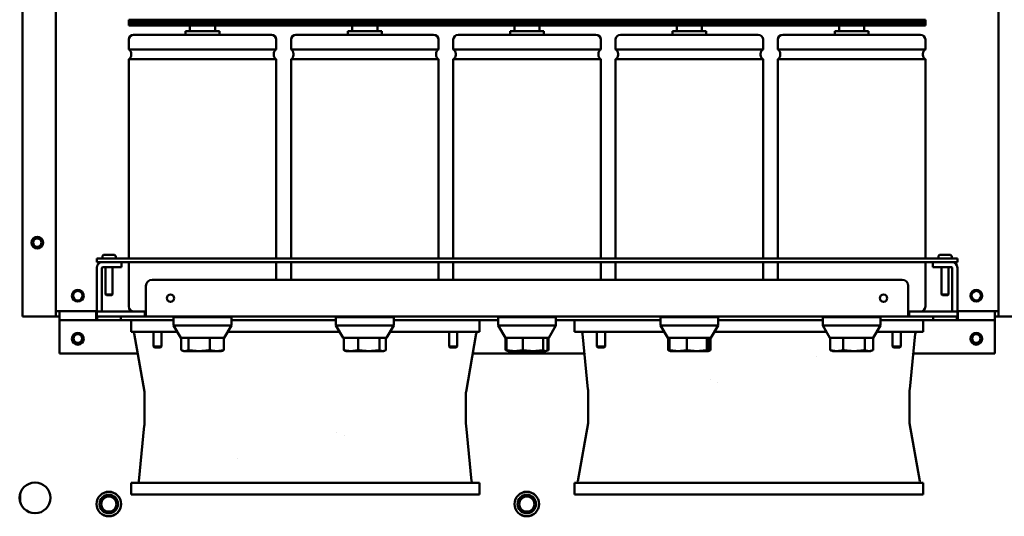
# Model space of a CAD drawing. Units: inches. Extents: x -472 to 17, y -120 to 99.
# Drawn here: x -56 to -36, y -43 to -33 of the extents above; entities that cross this region are included whole.
import ezdxf

# ---------------------------------------------------------------- set-up
doc = ezdxf.new("R2010")
doc.units = ezdxf.units.IN
doc.header["$MEASUREMENT"] = 0
doc.layers.add('Visible (ANSI)', color=7, linetype='Continuous', lineweight=50)

msp = doc.modelspace()

# ---------------------------------------------------------------- linework, layer by layer
at = {"layer": 'Visible (ANSI)'}
for p, q in [((-56.065, -17.73), (-56.065, -39.255)), ((-55.39, -39.146), (-55.39, -32.375)), ((-36.22, -32.375), (-36.22, -39.146)), ((-37.705, -33.221), (-53.905, -33.221)), ((-53.905, -33.228), (-53.905, -33.221)), ((-53.905, -33.228), (-53.905, -33.278)), ((-37.705, -33.228), (-53.905, -33.228)), ((-53.555, -33.228), (-53.555, -33.278)), ((-52.503, -33.278), (-52.503, -33.228)), ((-52.306, -33.278), (-52.306, -33.228)), ((-49.203, -33.278), (-49.203, -33.228)), ((-49.006, -33.278), (-49.006, -33.228)), ((-45.903, -33.278), (-45.903, -33.228)), ((-45.706, -33.278), (-45.706, -33.228)), ((-42.603, -33.278), (-42.603, -33.228)), ((-42.406, -33.278), (-42.406, -33.228)), ((-39.303, -33.278), (-39.303, -33.228)), ((-39.106, -33.278), (-39.106, -33.228)), ((-38.055, -33.278), (-38.055, -33.228)), ((-37.705, -33.228), (-37.705, -33.221)), ((-37.705, -33.278), (-37.705, -33.228)), ((-37.705, -33.278), (-53.905, -33.278)), ((-53.905, -33.285), (-53.905, -33.278)), ((-53.905, -33.285), (-53.905, -33.335)), ((-37.705, -33.285), (-53.905, -33.285)), ((-37.705, -33.335), (-53.905, -33.335)), ((-53.905, -33.342), (-53.905, -33.335)), ((-37.705, -33.342), (-53.905, -33.342)), ((-53.655, -33.285), (-53.655, -33.335)), ((-53.605, -33.335), (-53.605, -33.285)), ((-52.66, -33.451), (-52.66, -33.342)), ((-52.149, -33.451), (-52.149, -33.342)), ((-49.36, -33.451), (-49.36, -33.342)), ((-48.849, -33.451), (-48.849, -33.342)), ((-46.06, -33.451), (-46.06, -33.342)), ((-45.549, -33.451), (-45.549, -33.342)), ((-42.76, -33.451), (-42.76, -33.342)), ((-42.249, -33.451), (-42.249, -33.342)), ((-39.46, -33.451), (-39.46, -33.342)), ((-38.949, -33.451), (-38.949, -33.342)), ((-38.005, -33.285), (-38.005, -33.335)), ((-37.955, -33.335), (-37.955, -33.285)), ((-37.705, -33.285), (-37.705, -33.278)), ((-37.705, -33.335), (-37.705, -33.285)), ((-37.705, -33.342), (-37.705, -33.335)), ((-53.905, -33.826), (-53.905, -33.626)), ((-53.805, -33.526), (-51.005, -33.526)), ((-52.749, -33.451), (-52.061, -33.451)), ((-52.749, -33.526), (-52.749, -33.451)), ((-52.061, -33.526), (-52.061, -33.451)), ((-50.905, -33.826), (-50.905, -33.626)), ((-50.605, -33.826), (-50.605, -33.626)), ((-50.505, -33.526), (-47.705, -33.526)), ((-49.449, -33.451), (-48.761, -33.451)), ((-49.449, -33.526), (-49.449, -33.451)), ((-48.761, -33.526), (-48.761, -33.451)), ((-47.605, -33.826), (-47.605, -33.626)), ((-47.305, -33.826), (-47.305, -33.626)), ((-47.205, -33.526), (-44.405, -33.526)), ((-46.149, -33.451), (-45.461, -33.451)), ((-46.149, -33.526), (-46.149, -33.451)), ((-45.461, -33.526), (-45.461, -33.451)), ((-44.305, -33.826), (-44.305, -33.626)), ((-44.005, -33.826), (-44.005, -33.626)), ((-43.905, -33.526), (-41.105, -33.526)), ((-42.849, -33.451), (-42.161, -33.451)), ((-42.849, -33.526), (-42.849, -33.451)), ((-42.161, -33.526), (-42.161, -33.451)), ((-41.005, -33.826), (-41.005, -33.626)), ((-40.705, -33.826), (-40.705, -33.626)), ((-40.605, -33.526), (-37.805, -33.526)), ((-39.549, -33.451), (-38.861, -33.451)), ((-39.549, -33.526), (-39.549, -33.451)), ((-38.861, -33.526), (-38.861, -33.451)), ((-37.705, -33.826), (-37.705, -33.626)), ((-53.905, -33.826), (-50.905, -33.826)), ((-50.605, -33.826), (-47.605, -33.826)), ((-47.305, -33.826), (-44.305, -33.826)), ((-44.005, -33.826), (-41.005, -33.826)), ((-40.705, -33.826), (-37.705, -33.826)), ((-53.905, -34.026), (-50.905, -34.026)), ((-53.905, -38.075), (-53.905, -34.026)), ((-53.855, -33.939), (-53.855, -33.912)), ((-50.955, -33.939), (-50.955, -33.912)), ((-50.905, -38.075), (-50.905, -34.026)), ((-50.605, -34.026), (-47.605, -34.026)), ((-50.605, -38.075), (-50.605, -34.026)), ((-50.555, -33.939), (-50.555, -33.912)), ((-47.655, -33.939), (-47.655, -33.912)), ((-47.605, -38.075), (-47.605, -34.026)), ((-47.305, -34.026), (-44.305, -34.026)), ((-47.305, -38.075), (-47.305, -34.026)), ((-47.255, -33.939), (-47.255, -33.912)), ((-44.355, -33.939), (-44.355, -33.912)), ((-44.305, -38.075), (-44.305, -34.026)), ((-44.005, -34.026), (-41.005, -34.026)), ((-44.005, -38.075), (-44.005, -34.026)), ((-43.955, -33.939), (-43.955, -33.912)), ((-41.055, -33.939), (-41.055, -33.912)), ((-41.005, -38.075), (-41.005, -34.026)), ((-40.705, -34.026), (-37.705, -34.026)), ((-40.705, -38.075), (-40.705, -34.026)), ((-40.655, -33.939), (-40.655, -33.912)), ((-37.755, -33.939), (-37.755, -33.912)), ((-37.705, -38.075), (-37.705, -34.026)), ((-54.44, -38.06), (-54.44, -38.042)), ((-54.4, -38.002), (-54.21, -38.002)), ((-54.17, -38.06), (-54.17, -38.042)), ((-37.44, -38.06), (-37.44, -38.042)), ((-37.4, -38.002), (-37.21, -38.002)), ((-37.17, -38.06), (-37.17, -38.042)), ((-37.055, -38.075), (-54.555, -38.075)), ((-54.555, -38.075), (-54.555, -38.15)), ((-54.555, -38.15), (-37.055, -38.15)), ((-54.055, -38.255), (-54.055, -38.15)), ((-53.905, -39.056), (-53.905, -38.15)), ((-50.905, -38.51), (-50.905, -38.15)), ((-50.605, -38.51), (-50.605, -38.15)), ((-47.605, -38.51), (-47.605, -38.15)), ((-47.305, -38.51), (-47.305, -38.15)), ((-44.305, -38.51), (-44.305, -38.15)), ((-44.005, -38.51), (-44.005, -38.15)), ((-41.005, -38.51), (-41.005, -38.15)), ((-40.705, -38.51), (-40.705, -38.15)), ((-37.705, -39.056), (-37.705, -38.15)), ((-37.555, -38.15), (-37.555, -38.255)), ((-37.055, -38.15), (-37.055, -38.075)), ((-54.555, -39.146), (-54.555, -38.265)), ((-54.45, -39.146), (-54.45, -38.265)), ((-54.44, -38.255), (-54.18, -38.255)), ((-54.374, -38.255), (-54.374, -38.81)), ((-54.236, -38.255), (-54.236, -38.81)), ((-54.055, -38.255), (-54.18, -38.255)), ((-37.43, -38.255), (-37.555, -38.255)), ((-37.43, -38.255), (-37.169, -38.255)), ((-37.374, -38.255), (-37.374, -38.81)), ((-37.236, -38.255), (-37.236, -38.81)), ((-37.159, -38.265), (-37.159, -39.146)), ((-37.055, -39.146), (-37.055, -38.265)), ((-53.555, -39.146), (-53.555, -38.635)), ((-38.18, -38.51), (-53.43, -38.51)), ((-38.055, -39.146), (-38.055, -38.635)), ((-54.374, -38.81), (-54.236, -38.81)), ((-54.359, -38.825), (-54.374, -38.81)), ((-54.251, -38.825), (-54.359, -38.825)), ((-54.251, -38.825), (-54.236, -38.81)), ((-37.374, -38.81), (-37.236, -38.81)), ((-37.359, -38.825), (-37.374, -38.81)), ((-37.251, -38.825), (-37.359, -38.825)), ((-37.251, -38.825), (-37.236, -38.81)), ((-55.39, -39.255), (-55.39, -39.146)), ((-55.39, -39.146), (-54.555, -39.146)), ((-55.315, -39.146), (-55.315, -39.255)), ((-55.315, -39.25), (-55.315, -39.146)), ((-54.565, -39.146), (-54.565, -39.25)), ((-54.555, -39.146), (-54.555, -39.093)), ((-54.555, -39.093), (-54.555, -39.093)), ((-54.555, -39.156), (-54.305, -39.156)), ((-54.555, -39.156), (-54.555, -39.26)), ((-54.45, -39.146), (-54.44, -39.146)), ((-54.44, -39.146), (-54.44, -39.156)), ((-54.305, -39.156), (-53.575, -39.156)), ((-53.575, -39.26), (-53.575, -39.156)), ((-53.575, -39.156), (-53.555, -39.156)), ((-53.555, -39.146), (-53.555, -39.26)), ((-38.055, -39.146), (-38.055, -39.26)), ((-38.055, -39.156), (-38.035, -39.156)), ((-38.035, -39.156), (-38.035, -39.26)), ((-38.035, -39.156), (-37.305, -39.156)), ((-37.305, -39.156), (-37.055, -39.156)), ((-37.169, -39.156), (-37.169, -39.146)), ((-37.169, -39.146), (-37.159, -39.146)), ((-37.055, -39.093), (-37.055, -39.093)), ((-37.055, -39.26), (-37.055, -39.156)), ((-37.055, -39.093), (-37.055, -39.146)), ((-37.055, -39.146), (-36.22, -39.146)), ((-37.045, -39.25), (-37.045, -39.146)), ((-36.295, -39.26), (-36.295, -39.146)), ((-36.22, -39.146), (-36.22, -39.26)), ((-56.065, -39.255), (-55.4, -39.255)), ((-55.4, -39.255), (-55.39, -39.255)), ((-55.315, -39.255), (-55.39, -39.255)), ((-55.315, -39.25), (-55.315, -39.335)), ((-55.315, -39.345), (-55.315, -39.335)), ((-54.565, -39.335), (-55.315, -39.335)), ((-55.315, -40.01), (-55.315, -39.345)), ((-54.565, -39.335), (-54.565, -39.25)), ((-54.565, -39.26), (-54.555, -39.26)), ((-54.545, -39.335), (-54.565, -39.335)), ((-54.305, -39.26), (-54.555, -39.26)), ((-54.545, -39.26), (-54.545, -39.335)), ((-54.065, -39.335), (-54.545, -39.335)), ((-54.305, -39.26), (-53.575, -39.26)), ((-54.065, -39.335), (-54.065, -39.26)), ((-52.992, -39.335), (-54.065, -39.335)), ((-53.858, -39.571), (-53.858, -39.335)), ((-53.555, -39.26), (-53.575, -39.26)), ((-38.055, -39.26), (-53.555, -39.26)), ((-52.982, -39.26), (-52.992, -39.27)), ((-51.817, -39.27), (-52.992, -39.27)), ((-52.992, -39.44), (-52.992, -39.27)), ((-51.817, -39.44), (-52.992, -39.44)), ((-52.845, -39.69), (-52.992, -39.44)), ((-51.965, -39.69), (-51.817, -39.44)), ((-51.827, -39.26), (-51.817, -39.27)), ((-51.817, -39.44), (-51.817, -39.27)), ((-49.692, -39.335), (-51.817, -39.335)), ((-49.682, -39.26), (-49.692, -39.27)), ((-48.517, -39.27), (-49.692, -39.27)), ((-49.692, -39.44), (-49.692, -39.27)), ((-48.517, -39.44), (-49.692, -39.44)), ((-49.545, -39.69), (-49.692, -39.44)), ((-48.665, -39.69), (-48.517, -39.44)), ((-48.527, -39.26), (-48.517, -39.27)), ((-48.517, -39.44), (-48.517, -39.27)), ((-46.392, -39.335), (-48.517, -39.335)), ((-46.771, -39.335), (-46.771, -39.571)), ((-46.382, -39.26), (-46.392, -39.27)), ((-45.217, -39.27), (-46.392, -39.27)), ((-46.392, -39.44), (-46.392, -39.27)), ((-45.217, -39.44), (-46.392, -39.44)), ((-46.245, -39.69), (-46.392, -39.44)), ((-45.365, -39.69), (-45.217, -39.44)), ((-45.227, -39.26), (-45.217, -39.27)), ((-45.217, -39.44), (-45.217, -39.27)), ((-43.092, -39.335), (-45.217, -39.335)), ((-44.838, -39.571), (-44.838, -39.335)), ((-43.082, -39.26), (-43.092, -39.27)), ((-41.917, -39.27), (-43.092, -39.27)), ((-43.092, -39.44), (-43.092, -39.27)), ((-41.917, -39.44), (-43.092, -39.44)), ((-42.945, -39.69), (-43.092, -39.44)), ((-42.065, -39.69), (-41.917, -39.44)), ((-41.927, -39.26), (-41.917, -39.27)), ((-41.917, -39.44), (-41.917, -39.27)), ((-39.792, -39.335), (-41.917, -39.335)), ((-39.782, -39.26), (-39.792, -39.27)), ((-38.617, -39.27), (-39.792, -39.27)), ((-39.792, -39.44), (-39.792, -39.27)), ((-38.617, -39.44), (-39.792, -39.44)), ((-39.645, -39.69), (-39.792, -39.44)), ((-38.765, -39.69), (-38.617, -39.44)), ((-38.627, -39.26), (-38.617, -39.27)), ((-38.617, -39.44), (-38.617, -39.27)), ((-37.545, -39.335), (-38.617, -39.335)), ((-38.035, -39.26), (-38.055, -39.26)), ((-38.035, -39.26), (-37.305, -39.26)), ((-37.751, -39.335), (-37.751, -39.571)), ((-37.545, -39.335), (-37.545, -39.26)), ((-37.065, -39.335), (-37.545, -39.335)), ((-37.055, -39.26), (-37.305, -39.26)), ((-37.065, -39.335), (-37.065, -39.26)), ((-37.045, -39.335), (-37.065, -39.335)), ((-37.055, -39.26), (-37.045, -39.26)), ((-37.045, -39.25), (-37.045, -39.335)), ((-36.295, -39.335), (-37.045, -39.335)), ((-36.22, -39.26), (-36.295, -39.26)), ((-36.295, -39.26), (-36.295, -39.335)), ((-36.295, -39.345), (-36.295, -39.335)), ((-36.295, -40.01), (-36.295, -39.345)), ((-36.21, -39.26), (-36.22, -39.26)), ((-35.545, -39.26), (-36.21, -39.26)), ((-53.858, -39.571), (-53.385, -39.571)), ((-53.583, -40.788), (-53.792, -39.604)), ((-53.403, -39.867), (-53.403, -39.571)), ((-53.385, -39.571), (-52.915, -39.571)), ((-53.239, -39.867), (-53.239, -39.571)), ((-51.894, -39.571), (-49.615, -39.571)), ((-48.594, -39.571), (-47.244, -39.571)), ((-47.391, -39.867), (-47.391, -39.571)), ((-47.244, -39.571), (-46.771, -39.571)), ((-47.227, -39.867), (-47.227, -39.571)), ((-47.046, -40.788), (-46.837, -39.604)), ((-44.838, -39.571), (-44.365, -39.571)), ((-44.677, -39.607), (-44.568, -40.734)), ((-44.677, -39.607), (-44.677, -39.607)), ((-44.383, -39.867), (-44.383, -39.571)), ((-44.365, -39.571), (-43.015, -39.571)), ((-44.219, -39.867), (-44.219, -39.571)), ((-41.994, -39.571), (-39.715, -39.571)), ((-38.694, -39.571), (-38.224, -39.571)), ((-38.371, -39.867), (-38.371, -39.571)), ((-38.224, -39.571), (-37.751, -39.571)), ((-38.207, -39.867), (-38.207, -39.571)), ((-38.021, -40.734), (-37.912, -39.607)), ((-52.691, -39.69), (-52.845, -39.69)), ((-52.837, -39.942), (-52.837, -39.69)), ((-52.691, -39.69), (-52.691, -39.942)), ((-52.258, -39.69), (-52.691, -39.69)), ((-52.258, -39.942), (-52.258, -39.69)), ((-51.972, -39.69), (-52.258, -39.69)), ((-51.972, -39.942), (-51.972, -39.69)), ((-51.965, -39.69), (-51.972, -39.69)), ((-49.534, -39.69), (-49.545, -39.69)), ((-49.534, -39.69), (-49.534, -39.942)), ((-49.237, -39.69), (-49.534, -39.69)), ((-49.237, -39.942), (-49.237, -39.69)), ((-48.807, -39.69), (-49.237, -39.69)), ((-48.807, -39.942), (-48.807, -39.69)), ((-48.665, -39.69), (-48.807, -39.69)), ((-48.675, -39.942), (-48.675, -39.69)), ((-46.221, -39.69), (-46.245, -39.69)), ((-46.24, -39.942), (-46.24, -39.69)), ((-46.221, -39.942), (-46.221, -39.69)), ((-45.89, -39.69), (-46.221, -39.69)), ((-45.89, -39.942), (-45.89, -39.69)), ((-45.474, -39.69), (-45.89, -39.69)), ((-45.474, -39.942), (-45.474, -39.69)), ((-45.365, -39.69), (-45.474, -39.69)), ((-45.388, -39.69), (-45.388, -39.942)), ((-45.369, -39.69), (-45.369, -39.942)), ((-42.908, -39.69), (-42.945, -39.69)), ((-42.933, -39.69), (-42.933, -39.942)), ((-42.908, -39.942), (-42.908, -39.69)), ((-42.554, -39.69), (-42.908, -39.69)), ((-42.554, -39.942), (-42.554, -39.69)), ((-42.151, -39.69), (-42.554, -39.69)), ((-42.151, -39.942), (-42.151, -39.69)), ((-42.065, -39.69), (-42.151, -39.69)), ((-42.101, -39.69), (-42.101, -39.942)), ((-42.076, -39.942), (-42.076, -39.69)), ((-39.641, -39.69), (-39.645, -39.69)), ((-39.641, -39.942), (-39.641, -39.69)), ((-39.374, -39.69), (-39.641, -39.69)), ((-39.374, -39.942), (-39.374, -39.69)), ((-38.938, -39.69), (-39.374, -39.69)), ((-38.938, -39.69), (-38.938, -39.942)), ((-38.765, -39.69), (-38.938, -39.69)), ((-38.768, -39.942), (-38.768, -39.69)), ((-55.315, -40.01), (-53.72, -40.01)), ((-53.239, -39.867), (-53.403, -39.867)), ((-53.384, -39.885), (-53.403, -39.867)), ((-53.257, -39.885), (-53.384, -39.885)), ((-53.257, -39.885), (-53.239, -39.867)), ((-52.786, -39.96), (-52.808, -39.953)), ((-52.024, -39.96), (-52.786, -39.96)), ((-52.024, -39.96), (-52.001, -39.953)), ((-49.486, -39.96), (-49.504, -39.955)), ((-48.724, -39.96), (-49.486, -39.96)), ((-48.724, -39.96), (-48.705, -39.955)), ((-47.227, -39.867), (-47.391, -39.867)), ((-47.372, -39.885), (-47.391, -39.867)), ((-47.245, -39.885), (-47.372, -39.885)), ((-47.245, -39.885), (-47.227, -39.867)), ((-46.909, -40.01), (-44.638, -40.01)), ((-46.193, -39.958), (-46.215, -39.951)), ((-46.186, -39.96), (-46.193, -39.958)), ((-45.424, -39.96), (-46.186, -39.96)), ((-45.424, -39.96), (-45.416, -39.958)), ((-45.416, -39.958), (-45.394, -39.951)), ((-44.607, -40.01), (-44.607, -40.01)), ((-44.219, -39.867), (-44.383, -39.867)), ((-44.364, -39.885), (-44.383, -39.867)), ((-44.237, -39.885), (-44.364, -39.885)), ((-44.237, -39.885), (-44.219, -39.867)), ((-42.888, -39.959), (-42.903, -39.955)), ((-42.886, -39.96), (-42.888, -39.959)), ((-42.124, -39.96), (-42.886, -39.96)), ((-42.124, -39.96), (-42.121, -39.959)), ((-42.121, -39.959), (-42.106, -39.955)), ((-39.586, -39.96), (-39.617, -39.95)), ((-38.824, -39.96), (-39.586, -39.96)), ((-38.824, -39.96), (-38.792, -39.95)), ((-38.207, -39.867), (-38.371, -39.867)), ((-38.352, -39.885), (-38.371, -39.867)), ((-38.225, -39.885), (-38.352, -39.885)), ((-38.225, -39.885), (-38.207, -39.867)), ((-37.982, -40.01), (-37.982, -40.01)), ((-37.951, -40.01), (-36.295, -40.01)), ((-39.922, -40.065), (-39.922, -40.065)), ((-42.083, -40.531), (-42.083, -40.531)), ((-41.935, -40.6), (-41.935, -40.6)), ((-53.582, -41.452), (-53.582, -40.795)), ((-47.047, -41.452), (-47.047, -40.795)), ((-44.562, -40.761), (-44.562, -41.418)), ((-38.027, -40.761), (-38.027, -41.418)), ((-44.563, -41.425), (-44.772, -42.609)), ((-38.026, -41.425), (-37.817, -42.609)), ((-53.588, -41.48), (-53.697, -42.606)), ((-49.674, -41.613), (-49.674, -41.613)), ((-46.932, -42.606), (-47.041, -41.48)), ((-49.526, -41.682), (-49.526, -41.682)), ((-51.687, -42.148), (-51.687, -42.148)), ((-53.858, -42.878), (-53.858, -42.642)), ((-53.385, -42.642), (-53.858, -42.642)), ((-47.244, -42.642), (-53.385, -42.642)), ((-46.771, -42.642), (-47.244, -42.642)), ((-46.932, -42.606), (-46.932, -42.606)), ((-46.771, -42.642), (-46.771, -42.878)), ((-44.838, -42.878), (-44.838, -42.642)), ((-44.365, -42.642), (-44.838, -42.642)), ((-38.224, -42.642), (-44.365, -42.642)), ((-37.751, -42.642), (-38.224, -42.642)), ((-37.751, -42.642), (-37.751, -42.878)), ((-56.11, -43.033), (-56.11, -42.858)), ((-53.385, -42.878), (-53.858, -42.878)), ((-53.385, -42.878), (-47.244, -42.878)), ((-46.771, -42.878), (-47.244, -42.878)), ((-44.838, -42.878), (-44.365, -42.878)), ((-38.224, -42.878), (-44.365, -42.878)), ((-38.224, -42.878), (-37.751, -42.878))]:
    msp.add_line(p, q, dxfattribs=at)
for centre, radius in [((-55.765, -37.755), 0.12), ((-55.765, -37.755), 0.0865), ((-54.94, -38.835), 0.12), ((-54.94, -38.835), 0.097), ((-53.055, -38.885), 0.075), ((-38.555, -38.885), 0.075), ((-36.67, -38.835), 0.12), ((-36.67, -38.835), 0.097), ((-54.94, -39.71), 0.12), ((-54.94, -39.705), 0.0865), ((-36.67, -39.71), 0.12), ((-36.67, -39.705), 0.0865), ((-55.81, -42.946), 0.313), ((-54.31, -43.071), 0.25), ((-54.31, -43.071), 0.249), ((-45.81, -43.071), 0.25), ((-45.81, -43.071), 0.249), ((-54.31, -43.071), 0.188), ((-54.31, -43.071), 0.154), ((-45.81, -43.071), 0.188), ((-45.81, -43.071), 0.154)]:
    msp.add_circle(centre, radius, dxfattribs=at)
for centre, radius, start, end in [((-53.805, -33.626), 0.1, 90, 180), ((-51.005, -33.626), 0.1, 0, 90), ((-50.505, -33.626), 0.1, 90, 180), ((-47.705, -33.626), 0.1, 0, 90), ((-47.205, -33.626), 0.1, 90, 180), ((-44.405, -33.626), 0.1, 0, 90), ((-43.905, -33.626), 0.1, 90, 180), ((-41.105, -33.626), 0.1, 0, 90), ((-40.605, -33.626), 0.1, 90, 180), ((-37.805, -33.626), 0.1, 0, 90), ((-53.955, -33.912), 0.1, 0, 60), ((-50.855, -33.912), 0.1, 120, 180), ((-50.655, -33.912), 0.1, 0, 60), ((-47.555, -33.912), 0.1, 120, 180), ((-47.355, -33.912), 0.1, 0, 60), ((-44.255, -33.912), 0.1, 120, 180), ((-44.055, -33.912), 0.1, 0, 60), ((-40.955, -33.912), 0.1, 120, 180), ((-40.755, -33.912), 0.1, 0, 60), ((-37.655, -33.912), 0.1, 120, 180), ((-53.955, -33.939), 0.1, 300, 0), ((-50.855, -33.939), 0.1, 180, 240), ((-50.655, -33.939), 0.1, 300, 0), ((-47.555, -33.939), 0.1, 180, 240), ((-47.355, -33.939), 0.1, 300, 0), ((-44.255, -33.939), 0.1, 180, 240), ((-44.055, -33.939), 0.1, 300, 0), ((-40.955, -33.939), 0.1, 180, 240), ((-40.755, -33.939), 0.1, 300, 0), ((-37.655, -33.939), 0.1, 180, 240), ((-54.4, -38.042), 0.04, 90, 180), ((-54.21, -38.042), 0.04, 0, 90), ((-37.4, -38.042), 0.04, 90, 180), ((-37.21, -38.042), 0.04, 0, 90), ((-54.44, -38.265), 0.115, 90, 180), ((-54.425, -38.06), 0.015, 180, 270), ((-54.185, -38.06), 0.015, 270, 0), ((-37.425, -38.06), 0.015, 180, 270), ((-37.185, -38.06), 0.015, 270, 0), ((-37.169, -38.265), 0.115, 0, 90), ((-54.44, -38.265), 0.01, 90, 180), ((-37.169, -38.265), 0.01, 0, 90), ((-53.43, -38.635), 0.125, 90, 180), ((-38.18, -38.635), 0.125, 0, 90), ((-54.44, -39.146), 0.115, 180, 185.006), ((-54.44, -39.146), 0.01, 180, 270), ((-53.805, -39.056), 0.1, 180, 270), ((-37.805, -39.056), 0.1, 270, 0), ((-37.169, -39.146), 0.01, 270, 0), ((-37.169, -39.146), 0.115, 354.994, 0), ((-53.83, -39.611), 0.0394, 10, 90), ((-46.798, -39.611), 0.0394, 90, 170), ((-44.716, -39.611), 0.0394, 36.6156, 90), ((-44.716, -39.611), 0.0394, 5.5001, 28.3677), ((-37.873, -39.611), 0.0394, 90, 174.4993), ((-53.621, -40.795), 0.0394, 0, 10), ((-47.007, -40.795), 0.0394, 170, 180), ((-44.601, -41.418), 0.0394, 350, 0), ((-37.987, -41.418), 0.0394, 180, 190), ((-53.736, -42.603), 0.0394, 270, 354.4993), ((-46.893, -42.603), 0.0394, 185.5001, 208.3677), ((-46.893, -42.603), 0.0394, 216.6156, 270), ((-44.81, -42.603), 0.0394, 270, 350), ((-37.778, -42.603), 0.0394, 190, 270)]:
    msp.add_arc(centre, radius, start, end, dxfattribs=at)
for points, knots in [([(-44.681, -39.592), (-44.681, -39.592), (-44.682, -39.591), (-44.682, -39.59), (-44.682, -39.59), (-44.683, -39.589), (-44.684, -39.588), (-44.686, -39.585), (-44.688, -39.583), (-44.694, -39.578), (-44.698, -39.575), (-44.703, -39.573), (-44.706, -39.573), (-44.709, -39.572), (-44.71, -39.572), (-44.711, -39.571), (-44.711, -39.571), (-44.711, -39.571), (-44.711, -39.571), (-44.711, -39.571), (-44.711, -39.571), (-44.711, -39.571), (-44.711, -39.571), (-44.711, -39.571)], [0.01463682, 0.01463682, 0.01463682, 0.01463682, 0.01747841, 0.01747841, 0.02003899, 0.02003899, 0.02772558, 0.02772558, 0.0509193, 0.0509193, 0.08370218, 0.08370218, 0.09979156, 0.09979156, 0.10791233, 0.10791233, 0.10825914, 0.10825914, 0.10845949, 0.10845949, 0.10847209, 0.10847209, 0.10885829, 0.10885829, 0.10885829, 0.10885829]), ([(-37.896, -39.579), (-37.897, -39.579), (-37.897, -39.579), (-37.9, -39.582), (-37.902, -39.584), (-37.905, -39.587), (-37.905, -39.588), (-37.906, -39.59), (-37.907, -39.591), (-37.907, -39.592)], [0.05100627, 0.05100627, 0.05100627, 0.05100627, 0.05417253, 0.05417253, 0.07822611, 0.07822611, 0.08619413, 0.08619413, 0.0919944, 0.0919944, 0.0919944, 0.0919944]), ([(-37.878, -39.571), (-37.878, -39.571), (-37.878, -39.571), (-37.878, -39.571), (-37.878, -39.571), (-37.878, -39.571), (-37.878, -39.571), (-37.878, -39.571), (-37.878, -39.571), (-37.878, -39.572), (-37.878, -39.572), (-37.879, -39.572), (-37.879, -39.572), (-37.882, -39.572), (-37.884, -39.573), (-37.888, -39.574), (-37.889, -39.575), (-37.891, -39.575)], [0, 0, 0, 0, 0.00001252, 0.00001252, 0.00003752, 0.00003752, 0.0002375, 0.0002375, 0.00052152, 0.00052152, 0.00127889, 0.00127889, 0.00531891, 0.00531891, 0.02140833, 0.02140833, 0.03414002, 0.03414002, 0.03414002, 0.03414002]), ([(-44.565, -40.745), (-44.566, -40.743), (-44.567, -40.742), (-44.568, -40.738), (-44.568, -40.736), (-44.568, -40.734)], [0, 0, 0, 0, 0.01525093, 0.01525093, 0.03087494, 0.03087494, 0.03087494, 0.03087494]), ([(-44.562, -40.761), (-44.562, -40.757), (-44.563, -40.752), (-44.565, -40.747), (-44.565, -40.746), (-44.565, -40.745)], [0, 0, 0, 0, 0.03239749, 0.03239749, 0.04034726, 0.04034726, 0.04034726, 0.04034726]), ([(-38.024, -40.745), (-38.025, -40.749), (-38.026, -40.753), (-38.027, -40.759), (-38.027, -40.76), (-38.027, -40.761)], [0, 0, 0, 0, 0.0323967, 0.0323967, 0.04034803, 0.04034803, 0.04034803, 0.04034803]), ([(-38.021, -40.734), (-38.021, -40.736), (-38.021, -40.738), (-38.022, -40.742), (-38.023, -40.743), (-38.024, -40.745)], [0, 0, 0, 0, 0.015624, 0.015624, 0.03087494, 0.03087494, 0.03087494, 0.03087494]), ([(-53.588, -41.48), (-53.588, -41.478), (-53.588, -41.476), (-53.587, -41.472), (-53.586, -41.47), (-53.585, -41.468)], [0, 0, 0, 0, 0.015624, 0.015624, 0.03087494, 0.03087494, 0.03087494, 0.03087494]), ([(-53.585, -41.468), (-53.584, -41.464), (-53.583, -41.46), (-53.582, -41.454), (-53.582, -41.453), (-53.582, -41.452)], [0, 0, 0, 0, 0.0323967, 0.0323967, 0.04034803, 0.04034803, 0.04034803, 0.04034803]), ([(-47.047, -41.452), (-47.047, -41.457), (-47.046, -41.461), (-47.044, -41.466), (-47.044, -41.467), (-47.044, -41.468)], [0, 0, 0, 0, 0.03239749, 0.03239749, 0.04034726, 0.04034726, 0.04034726, 0.04034726]), ([(-47.044, -41.468), (-47.043, -41.47), (-47.042, -41.472), (-47.041, -41.476), (-47.041, -41.478), (-47.041, -41.48)], [0, 0, 0, 0, 0.01525093, 0.01525093, 0.03087494, 0.03087494, 0.03087494, 0.03087494]), ([(-53.731, -42.642), (-53.731, -42.642), (-53.731, -42.642), (-53.731, -42.642), (-53.731, -42.642), (-53.731, -42.642), (-53.731, -42.642), (-53.731, -42.642), (-53.731, -42.642), (-53.731, -42.642), (-53.731, -42.642), (-53.73, -42.642), (-53.729, -42.641), (-53.727, -42.641), (-53.725, -42.64), (-53.721, -42.639), (-53.72, -42.638), (-53.718, -42.638)], [0, 0, 0, 0, 0.00001252, 0.00001252, 0.00003752, 0.00003752, 0.0002375, 0.0002375, 0.00052152, 0.00052152, 0.00127889, 0.00127889, 0.00531891, 0.00531891, 0.02140833, 0.02140833, 0.03414003, 0.03414003, 0.03414003, 0.03414003]), ([(-53.712, -42.634), (-53.712, -42.634), (-53.712, -42.634), (-53.709, -42.631), (-53.707, -42.629), (-53.704, -42.626), (-53.704, -42.625), (-53.703, -42.624), (-53.702, -42.622), (-53.701, -42.621)], [0.05100628, 0.05100628, 0.05100628, 0.05100628, 0.05417253, 0.05417253, 0.07822612, 0.07822612, 0.08619415, 0.08619415, 0.09199442, 0.09199442, 0.09199442, 0.09199442]), ([(-46.927, -42.621), (-46.927, -42.621), (-46.927, -42.622), (-46.927, -42.623), (-46.926, -42.623), (-46.926, -42.624), (-46.925, -42.625), (-46.923, -42.628), (-46.921, -42.631), (-46.915, -42.635), (-46.911, -42.638), (-46.905, -42.64), (-46.903, -42.641), (-46.9, -42.641), (-46.899, -42.642), (-46.898, -42.642), (-46.898, -42.642), (-46.898, -42.642), (-46.898, -42.642), (-46.898, -42.642), (-46.898, -42.642), (-46.898, -42.642), (-46.898, -42.642), (-46.898, -42.642)], [0.01463682, 0.01463682, 0.01463682, 0.01463682, 0.01747841, 0.01747841, 0.02003899, 0.02003899, 0.02772558, 0.02772558, 0.05091929, 0.05091929, 0.08370218, 0.08370218, 0.09979156, 0.09979156, 0.10791233, 0.10791233, 0.10825914, 0.10825914, 0.10845949, 0.10845949, 0.10847209, 0.10847209, 0.10885829, 0.10885829, 0.10885829, 0.10885829])]:
    msp.add_open_spline(points, degree=3, knots=knots, dxfattribs=at)
for points, weights in [([(-52.691, -39.942), (-52.764, -39.976), (-52.837, -39.942)], [1, 1.15470053838, 1]), ([(-52.258, -39.942), (-52.475, -39.976), (-52.691, -39.942)], [1, 1.15470053838, 1]), ([(-51.972, -39.942), (-52.115, -39.976), (-52.258, -39.942)], [1, 1.15470053838, 1]), ([(-52.001, -39.953), (-51.987, -39.949), (-51.972, -39.942)], [1.0458932916, 1.02802273444, 1]), ([(-49.237, -39.942), (-49.386, -39.976), (-49.534, -39.942)], [1, 1.15470053838, 1]), ([(-49.534, -39.942), (-49.518, -39.95), (-49.504, -39.955)], [1, 1.03280481665, 1.05169686988]), ([(-48.807, -39.942), (-49.022, -39.976), (-49.237, -39.942)], [1, 1.15470053838, 1]), ([(-48.675, -39.942), (-48.741, -39.976), (-48.807, -39.942)], [1, 1.15470053838, 1]), ([(-46.2, -39.955), (-46.219, -39.951), (-46.24, -39.942)], [1.05449800297, 1.03530708968, 1]), ([(-45.89, -39.942), (-46.056, -39.976), (-46.221, -39.942)], [1, 1.15470053838, 1]), ([(-46.221, -39.942), (-46.206, -39.954), (-46.193, -39.958)], [1, 1.04892282518, 1.06690273511]), ([(-45.474, -39.942), (-45.682, -39.976), (-45.89, -39.942)], [1, 1.15470053838, 1]), ([(-45.388, -39.942), (-45.431, -39.976), (-45.474, -39.942)], [1, 1.15470053838, 1]), ([(-45.369, -39.942), (-45.383, -39.946), (-45.397, -39.949)], [1, 1.01420991316, 1.02580934242]), ([(-45.394, -39.951), (-45.382, -39.948), (-45.369, -39.942)], [1.03703213749, 1.02150567822, 1]), ([(-42.903, -39.949), (-42.918, -39.946), (-42.933, -39.942)], [1.02589951804, 1.01426517228, 1]), ([(-42.933, -39.942), (-42.918, -39.95), (-42.903, -39.955)], [1, 1.03387804255, 1.05291810484]), ([(-42.554, -39.942), (-42.731, -39.976), (-42.908, -39.942)], [1, 1.15470053838, 1]), ([(-42.908, -39.942), (-42.897, -39.957), (-42.888, -39.959)], [1, 1.06111777493, 1.07394376689]), ([(-42.151, -39.942), (-42.352, -39.976), (-42.554, -39.942)], [1, 1.15470053838, 1]), ([(-42.101, -39.942), (-42.126, -39.976), (-42.151, -39.942)], [1, 1.15470053838, 1]), ([(-42.076, -39.942), (-42.098, -39.954), (-42.117, -39.958)], [1, 1.04756351429, 1.06587971095]), ([(-39.374, -39.942), (-39.507, -39.976), (-39.641, -39.942)], [1, 1.15470053838, 1]), ([(-39.641, -39.942), (-39.629, -39.947), (-39.617, -39.95)], [1, 1.01949391672, 1.03407495087]), ([(-38.938, -39.942), (-39.156, -39.976), (-39.374, -39.942)], [1, 1.15470053838, 1]), ([(-38.768, -39.942), (-38.853, -39.976), (-38.938, -39.942)], [1, 1.15470053838, 1])]:
    msp.add_rational_spline(points, weights, degree=2, dxfattribs=at)
for points in [[(-38.024, -40.745), (-38.024, -40.745), (-38.024, -40.745), (-38.024, -40.745)], [(-53.585, -41.468), (-53.585, -41.468), (-53.585, -41.468), (-53.585, -41.468)]]:
    msp.add_open_spline(points, degree=3, dxfattribs=at)

doc.saveas('drawing.dxf')
